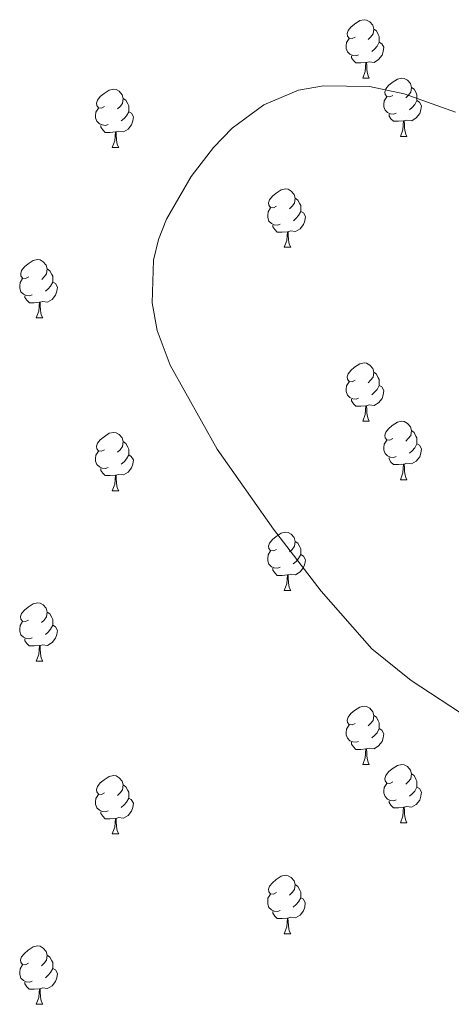
# Model space of a CAD drawing. Units: metres. Extents: x 565475 to 569959, y 4744545 to 4747559.
# Drawn here: x 569043 to 569117, y 4745576 to 4745745 of the extents above; entities that cross this region are included whole.
import ezdxf

# ---------------------------------------------------------------- set-up
doc = ezdxf.new("R2010")
doc.units = ezdxf.units.M
doc.header["$MEASUREMENT"] = 0
doc.layers.add('Level 36', color=19, linetype='Continuous', lineweight=40)
doc.layers.add('Level 5', color=36, linetype='Continuous', lineweight=0)

msp = doc.modelspace()

# ---------------------------------------------------------------- linework, layer by layer
at = {"layer": 'Level 36', "color": 92, "linetype": 'Continuous', "lineweight": 0}
for points in [[(569100.44, 4745741.84), (569099.92, 4745741.58), (569099.38, 4745741.63), (569099.12, 4745742), (569099.06, 4745742.43), (569099.22, 4745742.95), (569099.7, 4745743.54), (569100.34, 4745744.07), (569101.24, 4745744.66), (569101.98, 4745744.82), (569102.41, 4745744.76), (569102.94, 4745744.45), (569103.47, 4745743.86), (569103.63, 4745743.22), (569103.52, 4745742.37), (569103.1, 4745741.84), (569102.68, 4745741.42)], [(569103.63, 4745743.22), (569104.1, 4745742.91), (569104.42, 4745742.27), (569104.58, 4745741.95), (569104.58, 4745741.37), (569104.58, 4745740.94), (569104.21, 4745740.25), (569103.79, 4745739.77), (569103.31, 4745739.35)], [(569101.03, 4745738.76), (569100.6, 4745738.6), (569100.02, 4745738.66), (569099.54, 4745738.87), (569099.12, 4745739.3), (569098.9, 4745739.88), (569098.9, 4745740.3), (569098.96, 4745740.89), (569099.38, 4745741.58)], [(569104.58, 4745740.94), (569105.04, 4745740.69), (569105.38, 4745740.08), (569105.27, 4745739.35), (569105.06, 4745738.71), (569104.48, 4745737.97), (569103.68, 4745737.49), (569102.83, 4745737.6), (569102.4, 4745737.47)], [(569102.29, 4745737.47), (569101.4, 4745737.38), (569100.56, 4745737.38), (569100.13, 4745737.81), (569099.81, 4745738.29), (569099.81, 4745738.6)], [(569101.74, 4745734.78), (569102.18, 4745735.94), (569102.29, 4745737.47), (569102.4, 4745737.47), (569102.44, 4745736.88), (569102.47, 4745736.2), (569102.54, 4745735.58), (569102.66, 4745735.18), (569102.87, 4745734.78)], [(569101.74, 4745734.78), (569102.87, 4745734.78)], [(569106.92, 4745731.81), (569106.39, 4745731.54), (569105.86, 4745731.6), (569105.6, 4745731.97), (569105.54, 4745732.39), (569105.7, 4745732.91), (569106.18, 4745733.51), (569106.82, 4745734.04), (569107.72, 4745734.62), (569108.46, 4745734.78), (569108.88, 4745734.73), (569109.42, 4745734.41), (569109.94, 4745733.83), (569110.1, 4745733.19), (569110, 4745732.34), (569109.57, 4745731.81), (569109.15, 4745731.38)], [(569057.36, 4745729.9), (569056.84, 4745729.64), (569056.3, 4745729.69), (569056.04, 4745730.06), (569055.98, 4745730.49), (569056.14, 4745731.01), (569056.62, 4745731.6), (569057.26, 4745732.13), (569058.16, 4745732.72), (569058.9, 4745732.88), (569059.33, 4745732.82), (569059.86, 4745732.51), (569060.39, 4745731.92), (569060.55, 4745731.28), (569060.44, 4745730.43), (569060.02, 4745729.9), (569059.6, 4745729.48)], [(569110.1, 4745733.19), (569110.58, 4745732.87), (569110.9, 4745732.23), (569111.06, 4745731.91), (569111.06, 4745731.33), (569111.06, 4745730.91), (569110.68, 4745730.22), (569110.26, 4745729.74), (569109.78, 4745729.32)], [(569060.55, 4745731.28), (569061.02, 4745730.97), (569061.34, 4745730.33), (569061.5, 4745730.01), (569061.5, 4745729.43), (569061.5, 4745729), (569061.13, 4745728.31), (569060.71, 4745727.83), (569060.23, 4745727.41)], [(569107.5, 4745728.73), (569107.08, 4745728.57), (569106.5, 4745728.63), (569106.02, 4745728.84), (569105.6, 4745729.26), (569105.38, 4745729.85), (569105.38, 4745730.27), (569105.44, 4745730.85), (569105.86, 4745731.54)], [(569111.06, 4745730.91), (569111.51, 4745730.66), (569111.86, 4745730.04), (569111.74, 4745729.32), (569111.54, 4745728.68), (569110.95, 4745727.94), (569110.16, 4745727.46), (569109.3, 4745727.56), (569108.88, 4745727.43)], [(569057.95, 4745726.82), (569057.52, 4745726.66), (569056.94, 4745726.72), (569056.46, 4745726.93), (569056.04, 4745727.36), (569055.82, 4745727.94), (569055.82, 4745728.36), (569055.88, 4745728.95), (569056.3, 4745729.64)], [(569061.5, 4745729), (569061.96, 4745728.75), (569062.3, 4745728.14), (569062.19, 4745727.41), (569061.98, 4745726.77), (569061.4, 4745726.03), (569060.6, 4745725.55), (569059.75, 4745725.66), (569059.32, 4745725.53)], [(569108.76, 4745727.43), (569107.88, 4745727.35), (569107.03, 4745727.35), (569106.6, 4745727.78), (569106.28, 4745728.25), (569106.28, 4745728.57)], [(569059.21, 4745725.53), (569058.32, 4745725.44), (569057.48, 4745725.44), (569057.05, 4745725.87), (569056.73, 4745726.35), (569056.73, 4745726.66)], [(569108.22, 4745724.75), (569108.66, 4745725.91), (569108.76, 4745727.43), (569108.88, 4745727.43), (569108.91, 4745726.85), (569108.94, 4745726.16), (569109.02, 4745725.55), (569109.13, 4745725.15), (569109.34, 4745724.75)], [(569058.66, 4745722.84), (569059.1, 4745724), (569059.21, 4745725.53), (569059.32, 4745725.53), (569059.36, 4745724.94), (569059.39, 4745724.26), (569059.46, 4745723.64), (569059.58, 4745723.24), (569059.79, 4745722.84)], [(569108.22, 4745724.75), (569109.34, 4745724.75)], [(569058.66, 4745722.84), (569059.79, 4745722.84)], [(569086.94, 4745712.76), (569086.41, 4745712.49), (569085.88, 4745712.55), (569085.62, 4745712.92), (569085.56, 4745713.34), (569085.72, 4745713.86), (569086.2, 4745714.46), (569086.84, 4745714.99), (569087.74, 4745715.57), (569088.48, 4745715.73), (569088.91, 4745715.68), (569089.44, 4745715.36), (569089.97, 4745714.78), (569090.13, 4745714.14), (569090.02, 4745713.29), (569089.59, 4745712.76), (569089.17, 4745712.33)], [(569090.13, 4745714.14), (569090.6, 4745713.82), (569090.92, 4745713.18), (569091.08, 4745712.86), (569091.08, 4745712.28), (569091.08, 4745711.86), (569090.71, 4745711.17), (569090.29, 4745710.69), (569089.81, 4745710.27)], [(569087.53, 4745709.68), (569087.1, 4745709.52), (569086.52, 4745709.58), (569086.04, 4745709.79), (569085.62, 4745710.21), (569085.4, 4745710.8), (569085.4, 4745711.22), (569085.46, 4745711.8), (569085.88, 4745712.49)], [(569091.08, 4745711.86), (569091.53, 4745711.61), (569091.88, 4745710.99), (569091.77, 4745710.27), (569091.56, 4745709.63), (569090.97, 4745708.89), (569090.18, 4745708.41), (569089.33, 4745708.51), (569088.9, 4745708.38)], [(569088.79, 4745708.38), (569087.9, 4745708.3), (569087.05, 4745708.3), (569086.63, 4745708.73), (569086.31, 4745709.2), (569086.31, 4745709.52)], [(569088.24, 4745705.7), (569088.68, 4745706.86), (569088.79, 4745708.38), (569088.9, 4745708.38), (569088.93, 4745707.8), (569088.97, 4745707.11), (569089.04, 4745706.5), (569089.15, 4745706.1), (569089.37, 4745705.7)], [(569088.24, 4745705.7), (569089.37, 4745705.7)], [(569044.31, 4745700.62), (569043.78, 4745700.35), (569043.25, 4745700.41), (569042.98, 4745700.78), (569042.93, 4745701.2), (569043.09, 4745701.72), (569043.57, 4745702.32), (569044.2, 4745702.85), (569045.1, 4745703.43), (569045.85, 4745703.59), (569046.27, 4745703.54), (569046.8, 4745703.22), (569047.33, 4745702.64), (569047.49, 4745702), (569047.38, 4745701.15), (569046.96, 4745700.62), (569046.54, 4745700.19)], [(569047.49, 4745702), (569047.97, 4745701.68), (569048.28, 4745701.04), (569048.44, 4745700.72), (569048.44, 4745700.14), (569048.44, 4745699.72), (569048.07, 4745699.03), (569047.65, 4745698.55), (569047.17, 4745698.13)], [(569044.89, 4745697.54), (569044.47, 4745697.38), (569043.88, 4745697.44), (569043.41, 4745697.65), (569042.98, 4745698.07), (569042.77, 4745698.66), (569042.77, 4745699.08), (569042.82, 4745699.66), (569043.25, 4745700.35)], [(569048.44, 4745699.72), (569048.9, 4745699.47), (569049.24, 4745698.85), (569049.13, 4745698.13), (569048.92, 4745697.49), (569048.34, 4745696.75), (569047.54, 4745696.27), (569046.69, 4745696.37), (569046.26, 4745696.24)], [(569046.15, 4745696.24), (569045.26, 4745696.16), (569044.42, 4745696.16), (569043.99, 4745696.59), (569043.67, 4745697.06), (569043.67, 4745697.38)], [(569045.61, 4745693.56), (569046.04, 4745694.72), (569046.15, 4745696.24), (569046.26, 4745696.24), (569046.3, 4745695.66), (569046.33, 4745694.97), (569046.4, 4745694.36), (569046.52, 4745693.96), (569046.73, 4745693.56)], [(569045.61, 4745693.56), (569046.73, 4745693.56)], [(569100.44, 4745682.85), (569099.91, 4745682.58), (569099.38, 4745682.64), (569099.12, 4745683.01), (569099.06, 4745683.43), (569099.22, 4745683.95), (569099.7, 4745684.55), (569100.34, 4745685.08), (569101.24, 4745685.66), (569101.98, 4745685.82), (569102.41, 4745685.77), (569102.94, 4745685.45), (569103.47, 4745684.87), (569103.63, 4745684.23), (569103.52, 4745683.38), (569103.09, 4745682.85), (569102.67, 4745682.42)], [(569103.63, 4745684.23), (569104.1, 4745683.91), (569104.42, 4745683.27), (569104.58, 4745682.95), (569104.58, 4745682.37), (569104.58, 4745681.95), (569104.21, 4745681.26), (569103.79, 4745680.78), (569103.31, 4745680.36)], [(569101.03, 4745679.77), (569100.6, 4745679.61), (569100.02, 4745679.67), (569099.54, 4745679.88), (569099.12, 4745680.3), (569098.9, 4745680.89), (569098.9, 4745681.31), (569098.96, 4745681.89), (569099.38, 4745682.58)], [(569104.58, 4745681.95), (569105.03, 4745681.7), (569105.38, 4745681.08), (569105.27, 4745680.36), (569105.06, 4745679.72), (569104.47, 4745678.98), (569103.68, 4745678.5), (569102.83, 4745678.6), (569102.4, 4745678.47)], [(569102.29, 4745678.47), (569101.4, 4745678.39), (569100.55, 4745678.39), (569100.13, 4745678.82), (569099.81, 4745679.29), (569099.81, 4745679.61)], [(569101.74, 4745675.79), (569102.18, 4745676.95), (569102.29, 4745678.47), (569102.4, 4745678.47), (569102.43, 4745677.89), (569102.47, 4745677.2), (569102.54, 4745676.59), (569102.65, 4745676.19), (569102.87, 4745675.79)], [(569101.74, 4745675.79), (569102.87, 4745675.79)], [(569106.92, 4745672.81), (569106.39, 4745672.55), (569105.86, 4745672.6), (569105.59, 4745672.97), (569105.54, 4745673.4), (569105.7, 4745673.92), (569106.18, 4745674.51), (569106.81, 4745675.04), (569107.71, 4745675.63), (569108.46, 4745675.79), (569108.88, 4745675.73), (569109.41, 4745675.42), (569109.94, 4745674.83), (569110.1, 4745674.19), (569109.99, 4745673.34), (569109.57, 4745672.81), (569109.15, 4745672.39)], [(569110.1, 4745674.19), (569110.58, 4745673.88), (569110.89, 4745673.24), (569111.05, 4745672.92), (569111.05, 4745672.34), (569111.05, 4745671.91), (569110.68, 4745671.22), (569110.26, 4745670.74), (569109.78, 4745670.32)], [(569057.36, 4745670.91), (569056.83, 4745670.65), (569056.3, 4745670.7), (569056.04, 4745671.07), (569055.98, 4745671.49), (569056.14, 4745672.01), (569056.62, 4745672.61), (569057.26, 4745673.14), (569058.16, 4745673.73), (569058.9, 4745673.89), (569059.33, 4745673.83), (569059.86, 4745673.51), (569060.39, 4745672.93), (569060.55, 4745672.29), (569060.44, 4745671.44), (569060.01, 4745670.91), (569059.59, 4745670.49)], [(569107.5, 4745669.73), (569107.08, 4745669.57), (569106.49, 4745669.63), (569106.02, 4745669.84), (569105.59, 4745670.27), (569105.38, 4745670.85), (569105.38, 4745671.27), (569105.43, 4745671.86), (569105.86, 4745672.55)], [(569060.55, 4745672.29), (569061.02, 4745671.97), (569061.34, 4745671.33), (569061.5, 4745671.01), (569061.5, 4745670.43), (569061.5, 4745670.01), (569061.13, 4745669.32), (569060.71, 4745668.84), (569060.23, 4745668.42)], [(569111.05, 4745671.91), (569111.51, 4745671.66), (569111.85, 4745671.05), (569111.74, 4745670.32), (569111.53, 4745669.68), (569110.95, 4745668.94), (569110.15, 4745668.46), (569109.3, 4745668.57), (569108.87, 4745668.44)], [(569057.95, 4745667.83), (569057.52, 4745667.67), (569056.94, 4745667.73), (569056.46, 4745667.94), (569056.04, 4745668.37), (569055.82, 4745668.95), (569055.82, 4745669.37), (569055.88, 4745669.95), (569056.3, 4745670.65)], [(569061.5, 4745670.01), (569061.95, 4745669.76), (569062.3, 4745669.15), (569062.19, 4745668.42), (569061.98, 4745667.78), (569061.39, 4745667.04), (569060.6, 4745666.56), (569059.75, 4745666.67), (569059.32, 4745666.53)], [(569108.76, 4745668.44), (569107.87, 4745668.35), (569107.03, 4745668.35), (569106.6, 4745668.78), (569106.28, 4745669.26), (569106.28, 4745669.57)], [(569059.21, 4745666.53), (569058.32, 4745666.45), (569057.47, 4745666.45), (569057.05, 4745666.88), (569056.73, 4745667.35), (569056.73, 4745667.67)], [(569108.22, 4745665.75), (569108.65, 4745666.91), (569108.76, 4745668.44), (569108.87, 4745668.44), (569108.91, 4745667.85), (569108.94, 4745667.17), (569109.01, 4745666.55), (569109.13, 4745666.15), (569109.34, 4745665.75)], [(569058.66, 4745663.85), (569059.1, 4745665.01), (569059.21, 4745666.53), (569059.32, 4745666.53), (569059.35, 4745665.95), (569059.39, 4745665.27), (569059.46, 4745664.65), (569059.57, 4745664.25), (569059.79, 4745663.85)], [(569108.22, 4745665.75), (569109.34, 4745665.75)], [(569058.66, 4745663.85), (569059.79, 4745663.85)], [(569086.94, 4745653.77), (569086.41, 4745653.5), (569085.88, 4745653.56), (569085.62, 4745653.93), (569085.56, 4745654.35), (569085.72, 4745654.87), (569086.2, 4745655.47), (569086.84, 4745656), (569087.74, 4745656.58), (569088.48, 4745656.74), (569088.9, 4745656.69), (569089.44, 4745656.37), (569089.96, 4745655.79), (569090.12, 4745655.15), (569090.02, 4745654.3), (569089.59, 4745653.77), (569089.17, 4745653.34)], [(569090.12, 4745655.15), (569090.6, 4745654.83), (569090.92, 4745654.19), (569091.08, 4745653.87), (569091.08, 4745653.29), (569091.08, 4745652.87), (569090.7, 4745652.18), (569090.28, 4745651.7), (569089.8, 4745651.28)], [(569087.52, 4745650.69), (569087.1, 4745650.53), (569086.52, 4745650.59), (569086.04, 4745650.8), (569085.62, 4745651.22), (569085.4, 4745651.81), (569085.4, 4745652.23), (569085.46, 4745652.81), (569085.88, 4745653.5)], [(569091.08, 4745652.87), (569091.53, 4745652.62), (569091.88, 4745652), (569091.76, 4745651.28), (569091.56, 4745650.64), (569090.97, 4745649.9), (569090.18, 4745649.42), (569089.32, 4745649.52), (569088.9, 4745649.39)], [(569088.78, 4745649.39), (569087.9, 4745649.31), (569087.05, 4745649.31), (569086.62, 4745649.74), (569086.3, 4745650.21), (569086.3, 4745650.53)], [(569088.24, 4745646.71), (569088.68, 4745647.87), (569088.78, 4745649.39), (569088.9, 4745649.39), (569088.93, 4745648.81), (569088.96, 4745648.12), (569089.04, 4745647.51), (569089.15, 4745647.11), (569089.36, 4745646.71)], [(569088.24, 4745646.71), (569089.36, 4745646.71)], [(569044.3, 4745641.63), (569043.77, 4745641.36), (569043.24, 4745641.42), (569042.98, 4745641.79), (569042.92, 4745642.21), (569043.08, 4745642.73), (569043.56, 4745643.33), (569044.2, 4745643.86), (569045.1, 4745644.44), (569045.84, 4745644.6), (569046.27, 4745644.55), (569046.8, 4745644.23), (569047.33, 4745643.65), (569047.49, 4745643.01), (569047.38, 4745642.16), (569046.95, 4745641.63), (569046.53, 4745641.2)], [(569047.49, 4745643.01), (569047.96, 4745642.69), (569048.28, 4745642.05), (569048.44, 4745641.73), (569048.44, 4745641.15), (569048.44, 4745640.73), (569048.07, 4745640.04), (569047.65, 4745639.56), (569047.17, 4745639.14)], [(569044.89, 4745638.55), (569044.46, 4745638.39), (569043.88, 4745638.45), (569043.4, 4745638.66), (569042.98, 4745639.08), (569042.76, 4745639.67), (569042.76, 4745640.09), (569042.82, 4745640.67), (569043.24, 4745641.36)], [(569048.44, 4745640.73), (569048.89, 4745640.48), (569049.24, 4745639.86), (569049.13, 4745639.14), (569048.92, 4745638.5), (569048.33, 4745637.76), (569047.54, 4745637.28), (569046.69, 4745637.38), (569046.26, 4745637.25)], [(569046.15, 4745637.25), (569045.26, 4745637.17), (569044.41, 4745637.17), (569043.99, 4745637.6), (569043.67, 4745638.07), (569043.67, 4745638.39)], [(569045.6, 4745634.57), (569046.04, 4745635.73), (569046.15, 4745637.25), (569046.26, 4745637.25), (569046.29, 4745636.67), (569046.33, 4745635.98), (569046.4, 4745635.37), (569046.51, 4745634.97), (569046.73, 4745634.57)], [(569045.6, 4745634.57), (569046.73, 4745634.57)], [(569100.44, 4745623.86), (569099.91, 4745623.59), (569099.38, 4745623.65), (569099.12, 4745624.02), (569099.06, 4745624.44), (569099.22, 4745624.96), (569099.7, 4745625.56), (569100.34, 4745626.09), (569101.24, 4745626.67), (569101.98, 4745626.83), (569102.41, 4745626.78), (569102.94, 4745626.46), (569103.47, 4745625.88), (569103.63, 4745625.24), (569103.52, 4745624.39), (569103.09, 4745623.86), (569102.67, 4745623.43)], [(569103.63, 4745625.24), (569104.1, 4745624.92), (569104.42, 4745624.28), (569104.58, 4745623.96), (569104.58, 4745623.38), (569104.58, 4745622.96), (569104.21, 4745622.27), (569103.79, 4745621.79), (569103.31, 4745621.37)], [(569101.03, 4745620.78), (569100.6, 4745620.62), (569100.02, 4745620.68), (569099.54, 4745620.89), (569099.12, 4745621.31), (569098.9, 4745621.9), (569098.9, 4745622.32), (569098.96, 4745622.9), (569099.38, 4745623.59)], [(569104.58, 4745622.96), (569105.03, 4745622.71), (569105.38, 4745622.09), (569105.27, 4745621.37), (569105.06, 4745620.73), (569104.47, 4745619.99), (569103.68, 4745619.51), (569102.83, 4745619.61), (569102.4, 4745619.48)], [(569102.29, 4745619.48), (569101.4, 4745619.4), (569100.55, 4745619.4), (569100.13, 4745619.83), (569099.81, 4745620.3), (569099.81, 4745620.62)], [(569101.74, 4745616.8), (569102.18, 4745617.96), (569102.29, 4745619.48), (569102.4, 4745619.48), (569102.43, 4745618.9), (569102.47, 4745618.21), (569102.54, 4745617.6), (569102.65, 4745617.2), (569102.87, 4745616.8)], [(569101.74, 4745616.8), (569102.87, 4745616.8)], [(569106.92, 4745613.82), (569106.39, 4745613.56), (569105.86, 4745613.61), (569105.59, 4745613.98), (569105.54, 4745614.41), (569105.7, 4745614.93), (569106.18, 4745615.52), (569106.81, 4745616.05), (569107.71, 4745616.64), (569108.46, 4745616.8), (569108.88, 4745616.74), (569109.41, 4745616.43), (569109.94, 4745615.84), (569110.1, 4745615.2), (569109.99, 4745614.35), (569109.57, 4745613.82), (569109.15, 4745613.4)], [(569057.36, 4745611.92), (569056.83, 4745611.65), (569056.3, 4745611.71), (569056.04, 4745612.08), (569055.98, 4745612.5), (569056.14, 4745613.02), (569056.62, 4745613.62), (569057.26, 4745614.15), (569058.16, 4745614.73), (569058.9, 4745614.89), (569059.33, 4745614.84), (569059.86, 4745614.52), (569060.39, 4745613.94), (569060.55, 4745613.3), (569060.44, 4745612.45), (569060.01, 4745611.92), (569059.59, 4745611.49)], [(569110.1, 4745615.2), (569110.58, 4745614.89), (569110.89, 4745614.25), (569111.05, 4745613.93), (569111.05, 4745613.35), (569111.05, 4745612.92), (569110.68, 4745612.23), (569110.26, 4745611.75), (569109.78, 4745611.33)], [(569060.55, 4745613.3), (569061.02, 4745612.98), (569061.34, 4745612.34), (569061.5, 4745612.02), (569061.5, 4745611.44), (569061.5, 4745611.02), (569061.13, 4745610.33), (569060.71, 4745609.85), (569060.23, 4745609.43)], [(569107.5, 4745610.74), (569107.08, 4745610.58), (569106.49, 4745610.64), (569106.02, 4745610.85), (569105.59, 4745611.28), (569105.38, 4745611.86), (569105.38, 4745612.28), (569105.43, 4745612.87), (569105.86, 4745613.56)], [(569057.95, 4745608.84), (569057.52, 4745608.68), (569056.94, 4745608.74), (569056.46, 4745608.95), (569056.04, 4745609.37), (569055.82, 4745609.96), (569055.82, 4745610.38), (569055.88, 4745610.96), (569056.3, 4745611.65)], [(569111.05, 4745612.92), (569111.51, 4745612.67), (569111.85, 4745612.06), (569111.74, 4745611.33), (569111.53, 4745610.69), (569110.95, 4745609.95), (569110.15, 4745609.47), (569109.3, 4745609.58), (569108.87, 4745609.45)], [(569061.5, 4745611.02), (569061.95, 4745610.77), (569062.3, 4745610.15), (569062.19, 4745609.43), (569061.98, 4745608.79), (569061.39, 4745608.05), (569060.6, 4745607.57), (569059.75, 4745607.67), (569059.32, 4745607.54)], [(569108.76, 4745609.45), (569107.87, 4745609.36), (569107.03, 4745609.36), (569106.6, 4745609.79), (569106.28, 4745610.27), (569106.28, 4745610.58)], [(569059.21, 4745607.54), (569058.32, 4745607.46), (569057.47, 4745607.46), (569057.05, 4745607.89), (569056.73, 4745608.36), (569056.73, 4745608.68)], [(569108.22, 4745606.76), (569108.65, 4745607.92), (569108.76, 4745609.45), (569108.87, 4745609.45), (569108.91, 4745608.86), (569108.94, 4745608.18), (569109.01, 4745607.56), (569109.13, 4745607.16), (569109.34, 4745606.76)], [(569058.66, 4745604.86), (569059.1, 4745606.02), (569059.21, 4745607.54), (569059.32, 4745607.54), (569059.35, 4745606.96), (569059.39, 4745606.27), (569059.46, 4745605.66), (569059.57, 4745605.26), (569059.79, 4745604.86)], [(569108.22, 4745606.76), (569109.34, 4745606.76)], [(569058.66, 4745604.86), (569059.79, 4745604.86)], [(569086.94, 4745594.77), (569086.41, 4745594.51), (569085.88, 4745594.57), (569085.61, 4745594.93), (569085.56, 4745595.36), (569085.72, 4745595.88), (569086.2, 4745596.47), (569086.83, 4745597.01), (569087.73, 4745597.59), (569088.48, 4745597.75), (569088.9, 4745597.69), (569089.43, 4745597.38), (569089.96, 4745596.79), (569090.12, 4745596.15), (569090.01, 4745595.31), (569089.59, 4745594.77), (569089.17, 4745594.35)], [(569090.12, 4745596.15), (569090.6, 4745595.84), (569090.91, 4745595.2), (569091.07, 4745594.88), (569091.07, 4745594.3), (569091.07, 4745593.87), (569090.7, 4745593.19), (569090.28, 4745592.71), (569089.8, 4745592.29)], [(569087.52, 4745591.69), (569087.1, 4745591.53), (569086.51, 4745591.59), (569086.04, 4745591.81), (569085.61, 4745592.23), (569085.4, 4745592.81), (569085.4, 4745593.23), (569085.45, 4745593.82), (569085.88, 4745594.51)], [(569091.07, 4745593.87), (569091.53, 4745593.63), (569091.87, 4745593.01), (569091.76, 4745592.29), (569091.55, 4745591.65), (569090.97, 4745590.91), (569090.17, 4745590.43), (569089.32, 4745590.53), (569088.89, 4745590.4)], [(569088.78, 4745590.4), (569087.89, 4745590.31), (569087.05, 4745590.31), (569086.62, 4745590.75), (569086.3, 4745591.22), (569086.3, 4745591.53)], [(569088.24, 4745587.71), (569088.67, 4745588.87), (569088.78, 4745590.4), (569088.89, 4745590.4), (569088.93, 4745589.81), (569088.96, 4745589.13), (569089.03, 4745588.51), (569089.15, 4745588.11), (569089.36, 4745587.71)], [(569088.24, 4745587.71), (569089.36, 4745587.71)], [(569044.3, 4745582.64), (569043.77, 4745582.37), (569043.24, 4745582.43), (569042.98, 4745582.8), (569042.92, 4745583.22), (569043.08, 4745583.74), (569043.56, 4745584.34), (569044.2, 4745584.87), (569045.1, 4745585.45), (569045.84, 4745585.61), (569046.27, 4745585.56), (569046.8, 4745585.24), (569047.33, 4745584.66), (569047.49, 4745584.02), (569047.38, 4745583.17), (569046.95, 4745582.64), (569046.53, 4745582.21)], [(569047.49, 4745584.02), (569047.96, 4745583.7), (569048.28, 4745583.06), (569048.44, 4745582.74), (569048.44, 4745582.16), (569048.44, 4745581.74), (569048.07, 4745581.05), (569047.65, 4745580.57), (569047.17, 4745580.15)], [(569044.89, 4745579.56), (569044.46, 4745579.4), (569043.88, 4745579.46), (569043.4, 4745579.67), (569042.98, 4745580.09), (569042.76, 4745580.68), (569042.76, 4745581.1), (569042.82, 4745581.68), (569043.24, 4745582.37)], [(569048.44, 4745581.74), (569048.89, 4745581.49), (569049.24, 4745580.87), (569049.13, 4745580.15), (569048.92, 4745579.51), (569048.33, 4745578.77), (569047.54, 4745578.29), (569046.69, 4745578.39), (569046.26, 4745578.26)], [(569046.15, 4745578.26), (569045.26, 4745578.18), (569044.41, 4745578.18), (569043.99, 4745578.61), (569043.67, 4745579.08), (569043.67, 4745579.4)], [(569045.6, 4745575.58), (569046.04, 4745576.74), (569046.15, 4745578.26), (569046.26, 4745578.26), (569046.29, 4745577.68), (569046.33, 4745576.99), (569046.4, 4745576.38), (569046.51, 4745575.98), (569046.73, 4745575.58)], [(569045.6, 4745575.58), (569046.73, 4745575.58)]]:
    msp.add_lwpolyline(points, dxfattribs=at)
at = {"layer": 'Level 5', "color": 36, "linetype": 'Continuous', "lineweight": 0}
msp.add_polyline3d([(569130.36, 4745617.93, 915), (569110.06, 4745631.22, 915), (569103.28, 4745636.69, 915), (569094.58, 4745646.6, 915), (569086.37, 4745657.27, 915), (569076.73, 4745671, 915), (569068.63, 4745685.45, 915), (569066.39, 4745691.37, 915), (569065.54, 4745696.14, 915), (569065.77, 4745703.46, 915), (569066.62, 4745707.05, 915), (569067.99, 4745710.51, 915), (569072.22, 4745717.88, 915), (569076.07, 4745722.88, 915), (569079.32, 4745726.18, 915), (569084.72, 4745730.17, 915), (569090.71, 4745732.7, 915), (569095.01, 4745733.48, 915), (569102.88, 4745733.31, 915), (569108.87, 4745732.09, 915), (569117.67, 4745728.95, 915)], dxfattribs=at)

doc.saveas('drawing.dxf')
